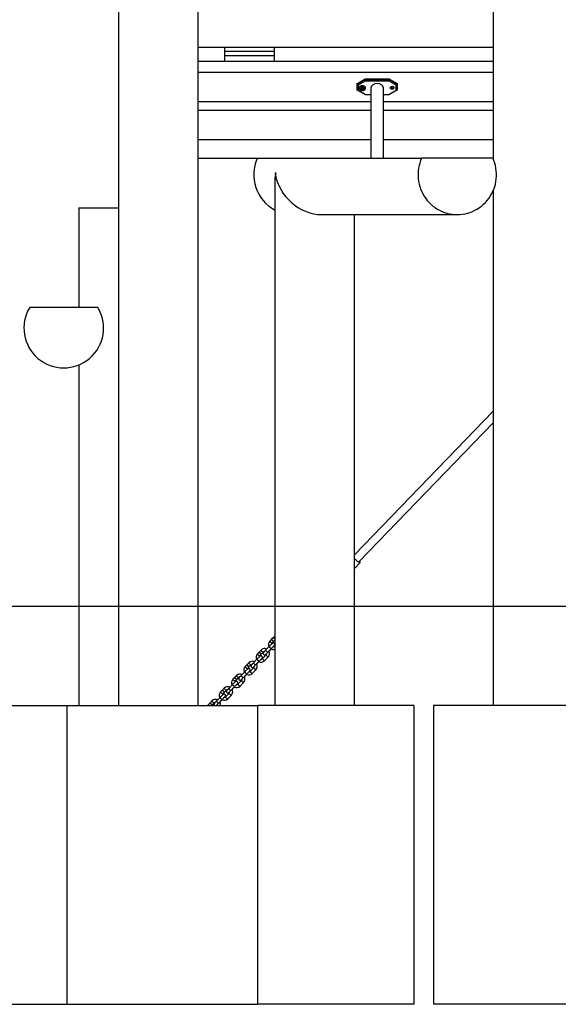
# Model space of a CAD drawing. Units: millimetres. Extents: x 240 to 50386, y -13321 to 45164.
# Drawn here: x 11852 to 12935, y 40764 to 42742 of the extents above; entities that cross this region are included whole.
import ezdxf

# ---------------------------------------------------------------- set-up
doc = ezdxf.new("R2010")
doc.units = ezdxf.units.MM

msp = doc.modelspace()

# ---------------------------------------------------------------- linework, layer by layer
at = {"color": 7, "linetype": 'Continuous'}
for p, q in [((12803.835, 43964.163), (12803.835, 42462.227)), ((12050.835, 43764.163), (12050.835, 41364.163)), ((12210.835, 41364.163), (12210.835, 43764.163)), ((12210.835, 42687.171), (12803.835, 42687.171)), ((12263.835, 42687.171), (12263.835, 42678.197)), ((12363.835, 42687.171), (12363.835, 42678.197)), ((12363.835, 42678.197), (12263.835, 42678.197)), ((12263.835, 42678.197), (12263.835, 42669.197)), ((12363.835, 42669.197), (12263.835, 42669.197)), ((12263.835, 42669.197), (12263.835, 42658.494)), ((12363.835, 42678.197), (12363.835, 42669.197)), ((12363.835, 42669.197), (12363.835, 42658.494)), ((12210.835, 42658.494), (12803.835, 42658.494)), ((12210.835, 42636.65), (12803.835, 42636.65)), ((12530.626, 42613.676), (12545.626, 42622.493)), ((12530.626, 42612.867), (12545.626, 42621.684)), ((12530.626, 42612.867), (12530.626, 42613.676)), ((12530.626, 42612.867), (12532.626, 42610.762)), ((12530.626, 42601.111), (12530.626, 42612.867)), ((12546.455, 42618.89), (12532.626, 42610.762)), ((12532.626, 42610.762), (12532.626, 42599.98)), ((12545.626, 42622.493), (12545.626, 42621.684)), ((12595.626, 42622.493), (12545.626, 42622.493)), ((12546.455, 42618.89), (12545.626, 42621.684)), ((12545.626, 42621.684), (12595.626, 42621.684)), ((12594.798, 42618.89), (12546.455, 42618.89)), ((12594.798, 42618.89), (12595.626, 42621.684)), ((12608.626, 42610.762), (12594.798, 42618.89)), ((12595.626, 42621.684), (12595.626, 42622.493)), ((12595.626, 42622.493), (12610.626, 42613.676)), ((12595.626, 42621.684), (12610.626, 42612.867)), ((12608.626, 42610.762), (12610.626, 42612.867)), ((12608.626, 42599.98), (12608.626, 42610.762)), ((12610.626, 42613.676), (12610.626, 42612.867)), ((12610.626, 42612.867), (12610.626, 42601.111)), ((12530.626, 42601.111), (12532.626, 42599.98)), ((12545.626, 42592.294), (12530.626, 42601.111)), ((12532.626, 42599.98), (12546.455, 42591.852)), ((12534.126, 42605.371), (12534.126, 42604.519)), ((12538.767, 42603.662), (12538.767, 42603.279)), ((12539.013, 42602.944), (12539.013, 42603.731)), ((12539.203, 42603.723), (12539.203, 42602.165)), ((12540.19, 42603.788), (12540.19, 42601.83)), ((12541.062, 42603.788), (12541.062, 42601.83)), ((12542.05, 42603.723), (12542.05, 42602.165)), ((12542.24, 42603.731), (12542.24, 42602.944)), ((12542.486, 42603.662), (12542.486, 42603.279)), ((12545.626, 42592.294), (12546.455, 42591.852)), ((12546.455, 42591.852), (12558.126, 42591.852)), ((12547.126, 42604.519), (12547.126, 42605.371)), ((12558.126, 42605.081), (12558.126, 42464.163)), ((12583.126, 42464.163), (12583.126, 42605.081)), ((12583.126, 42591.852), (12594.798, 42591.852)), ((12594.798, 42591.852), (12608.626, 42599.98)), ((12595.626, 42592.294), (12594.798, 42591.852)), ((12610.626, 42601.111), (12595.626, 42592.294)), ((12608.626, 42599.98), (12610.626, 42601.111)), ((12210.835, 42577.872), (12558.126, 42577.872)), ((12583.126, 42577.872), (12803.835, 42577.872)), ((12210.835, 42560.238), (12558.126, 42560.238)), ((12583.126, 42560.238), (12803.835, 42560.238)), ((12210.835, 42501.46), (12558.126, 42501.46)), ((12583.126, 42501.46), (12803.835, 42501.46)), ((12210.835, 42464.163), (12474.338, 42464.163)), ((12474.338, 42464.163), (12659.916, 42464.163)), ((12802.986, 42464.163), (12659.916, 42464.163)), ((12802.986, 42464.163), (12803.835, 42464.163)), ((12365.612, 42434.163), (12366.835, 42434.163)), ((12364.931, 42416.749), (12364.931, 41364.163)), ((12803.835, 42399.055), (12803.835, 41364.163)), ((11970.835, 42364.163), (11970.835, 42164.163)), ((11970.835, 42364.163), (12040.835, 42364.163)), ((12040.835, 42364.163), (12050.835, 42364.163)), ((12458.823, 42350.641), (12731.451, 42350.641)), ((12524.931, 41364.163), (12524.931, 42350.641)), ((12009.278, 42164.163), (11872.391, 42164.163)), ((11970.835, 42048.583), (11970.835, 41364.163)), ((12803.835, 41955.587), (12524.931, 41667.05)), ((12533.836, 41653.241), (12803.835, 41932.566)), ((12524.931, 41639.712), (12535.993, 41651.156)), ((11182.588, 41564.163), (11872.391, 41564.163)), ((11872.391, 41564.163), (12009.278, 41564.163)), ((12009.278, 41564.163), (12730.206, 41564.163)), ((12730.206, 41564.163), (13367.814, 41564.163)), ((12361.969, 41501.334), (12358.541, 41497.788)), ((12353.742, 41482.962), (12346.543, 41475.515)), ((12350.857, 41471.345), (12358.056, 41478.792)), ((12358.198, 41497.433), (12354.77, 41493.887)), ((12358.049, 41478.786), (12358.056, 41478.792)), ((12359.084, 41489.717), (12362.512, 41493.263)), ((12362.855, 41493.618), (12364.931, 41495.766)), ((12364.931, 41484.26), (12364.801, 41484.124)), ((12364.808, 41484.131), (12364.801, 41484.124)), ((12333.516, 41471.898), (12330.087, 41468.352)), ((12337.286, 41475.799), (12333.858, 41472.253)), ((12334.402, 41464.182), (12337.83, 41467.728)), ((12338.172, 41468.083), (12341.601, 41471.629)), ((12347.317, 41466.037), (12340.118, 41458.59)), ((12340.126, 41458.597), (12340.118, 41458.59)), ((12341.601, 41471.629), (12341.593, 41471.623)), ((12344.432, 41454.42), (12351.631, 41461.867)), ((12350.85, 41471.338), (12350.857, 41471.345)), ((12353.222, 41473.374), (12356.087, 41476.338)), ((12356.43, 41476.693), (12357.664, 41477.969)), ((12308.833, 41446.363), (12305.405, 41442.817)), ((12312.604, 41450.265), (12309.176, 41446.718)), ((12309.719, 41438.647), (12313.147, 41442.193)), ((12313.49, 41442.548), (12316.918, 41446.095)), ((12322.635, 41440.503), (12315.436, 41433.055)), ((12316.918, 41446.095), (12316.911, 41446.088)), ((12329.06, 41457.428), (12321.861, 41449.98)), ((12326.167, 41445.803), (12326.175, 41445.81)), ((12326.175, 41445.81), (12333.374, 41453.258)), ((12328.54, 41447.839), (12331.405, 41450.803)), ((12331.748, 41451.158), (12332.981, 41452.434)), ((12333.366, 41453.251), (12333.374, 41453.258)), ((12284.151, 41420.829), (12280.723, 41417.282)), ((12287.922, 41424.73), (12284.494, 41421.183)), ((12288.808, 41417.013), (12292.236, 41420.56)), ((12292.236, 41420.56), (12292.229, 41420.553)), ((12304.378, 41431.893), (12297.179, 41424.445)), ((12301.485, 41420.268), (12301.493, 41420.275)), ((12301.493, 41420.275), (12308.692, 41427.723)), ((12303.858, 41422.305), (12306.723, 41425.268)), ((12307.066, 41425.623), (12308.299, 41426.899)), ((12308.684, 41427.716), (12308.692, 41427.723)), ((12315.444, 41433.062), (12315.436, 41433.055)), ((12319.75, 41428.885), (12326.949, 41436.333)), ((12263.24, 41399.195), (12259.812, 41395.649)), ((12279.695, 41406.358), (12272.496, 41398.911)), ((12276.81, 41394.74), (12284.009, 41402.188)), ((12279.176, 41396.77), (12282.041, 41399.734)), ((12282.383, 41400.088), (12283.617, 41401.365)), ((12284.002, 41402.181), (12284.009, 41402.188)), ((12285.037, 41413.112), (12288.465, 41416.659)), ((12297.953, 41414.968), (12290.754, 41407.52)), ((12290.762, 41407.527), (12290.754, 41407.52)), ((12295.068, 41403.35), (12302.267, 41410.798)), ((12255.013, 41380.823), (12247.814, 41373.376)), ((12259.469, 41395.294), (12256.041, 41391.747)), ((12260.355, 41387.577), (12263.783, 41391.124)), ((12264.126, 41391.479), (12267.554, 41395.025)), ((12273.271, 41389.433), (12266.072, 41381.985)), ((12266.079, 41381.992), (12266.072, 41381.985)), ((12267.554, 41395.025), (12267.546, 41395.018)), ((12270.386, 41377.815), (12277.585, 41385.263)), ((12276.803, 41394.734), (12276.81, 41394.74)), ((11547.611, 41364.163), (11947.611, 41364.163)), ((11947.611, 40764.163), (11947.611, 41364.163)), ((11947.611, 41364.163), (12330.835, 41364.163)), ((12234.787, 41369.759), (12231.359, 41366.213)), ((12238.558, 41373.66), (12235.13, 41370.114)), ((12237.722, 41364.163), (12239.101, 41365.589)), ((12239.444, 41365.944), (12242.872, 41369.49)), ((12242.872, 41369.49), (12242.864, 41369.483)), ((12252.121, 41369.199), (12252.128, 41369.206)), ((12252.128, 41369.206), (12259.327, 41376.653)), ((12254.494, 41371.235), (12257.358, 41374.199)), ((12257.701, 41374.553), (12258.935, 41375.83)), ((12259.32, 41376.646), (12259.327, 41376.653)), ((12330.835, 40764.163), (12330.835, 41364.163)), ((12644.931, 41364.163), (12330.835, 41364.163)), ((12644.931, 40764.163), (12644.931, 41364.163)), ((12683.835, 41364.163), (12683.835, 40764.163)), ((13041.018, 41364.163), (12683.835, 41364.163)), ((11547.611, 40764.163), (11947.611, 40764.163)), ((11947.611, 40764.163), (12330.835, 40764.163)), ((12644.931, 40764.163), (12330.835, 40764.163)), ((13041.018, 40764.163), (12683.835, 40764.163))]:
    msp.add_line(p, q, dxfattribs=at)
at = {"color": 7, "linetype": 'Continuous', "flags": 128}
for points in [[(12547.126, 42605.371), (12547.115, 42605.593), (12546.853, 42606.467), (12546.255, 42607.281), (12545.354, 42607.993), (12544.198, 42608.563), (12542.849, 42608.961), (12541.381, 42609.166), (12539.872, 42609.166), (12538.403, 42608.961), (12537.054, 42608.563), (12535.898, 42607.993), (12534.997, 42607.281), (12534.399, 42606.467), (12534.137, 42605.593), (12534.126, 42605.371)], [(12547.126, 42604.514), (12547.115, 42604.741), (12546.853, 42605.614), (12546.255, 42606.429), (12545.354, 42607.141), (12544.198, 42607.711), (12542.849, 42608.109), (12541.381, 42608.313), (12539.872, 42608.313), (12538.403, 42608.109), (12537.054, 42607.711), (12535.898, 42607.141), (12534.997, 42606.429), (12534.399, 42605.614), (12534.137, 42604.741), (12534.127, 42604.473)], [(12540.626, 42600.088), (12541.937, 42600.194), (12543.151, 42600.503), (12544.177, 42600.994), (12544.941, 42601.63), (12545.384, 42602.363), (12545.474, 42603.139), (12545.205, 42603.9), (12544.596, 42604.591), (12543.693, 42605.159), (12542.562, 42605.564), (12541.288, 42605.773), (12539.964, 42605.773), (12538.69, 42605.564), (12537.56, 42605.159), (12536.656, 42604.591), (12536.047, 42603.9), (12535.778, 42603.139), (12535.869, 42602.363), (12536.312, 42601.63), (12537.075, 42600.994), (12538.101, 42600.503), (12539.315, 42600.194), (12540.626, 42600.088)], [(12596.626, 42605.371), (12596.804, 42604.678), (12597.321, 42604.046), (12598.132, 42603.533), (12599.165, 42603.182), (12600.327, 42603.026), (12601.516, 42603.079), (12602.626, 42603.335), (12603.558, 42603.772), (12604.23, 42604.351), (12604.581, 42605.021), (12604.581, 42605.721), (12604.23, 42606.391), (12603.558, 42606.97), (12602.626, 42607.407), (12601.516, 42607.663), (12600.327, 42607.715), (12599.165, 42607.56), (12598.132, 42607.209), (12597.321, 42606.695), (12596.804, 42606.064), (12596.626, 42605.371)], [(12534.151, 42604.448), (12534.249, 42603.591), (12534.651, 42602.643), (12535.29, 42601.813), (12536.164, 42601.098), (12537.272, 42600.516), (12538.573, 42600.108), (12539.975, 42599.906), (12540.626, 42599.884)], [(12539.203, 42603.723), (12539.055, 42603.734), (12538.909, 42603.715), (12538.781, 42603.67), (12538.686, 42603.602), (12538.634, 42603.52), (12538.631, 42603.432), (12538.677, 42603.349), (12538.767, 42603.279)], [(12538.767, 42602.609), (12538.677, 42602.539), (12538.631, 42602.455), (12538.634, 42602.368), (12538.686, 42602.286), (12538.781, 42602.218), (12538.909, 42602.173), (12539.055, 42602.154), (12539.203, 42602.165)], [(12540.095, 42603.923), (12540.138, 42603.876), (12540.19, 42603.788)], [(12540.626, 42599.884), (12541.408, 42599.916), (12542.812, 42600.139), (12544.134, 42600.582), (12545.319, 42601.258), (12546.167, 42602.037), (12546.752, 42602.922), (12547.069, 42603.885), (12547.085, 42604.516)], [(12541.062, 42603.788), (12541.114, 42603.876), (12541.155, 42603.921)], [(12542.486, 42603.279), (12542.575, 42603.349), (12542.621, 42603.432), (12542.618, 42603.52), (12542.566, 42603.602), (12542.471, 42603.67), (12542.343, 42603.715), (12542.198, 42603.734), (12542.05, 42603.723)], [(12542.05, 42602.165), (12542.198, 42602.154), (12542.343, 42602.173), (12542.471, 42602.218), (12542.566, 42602.286), (12542.618, 42602.368), (12542.621, 42602.455), (12542.575, 42602.539), (12542.486, 42602.609)], [(12659.916, 42464.163), (12657.873, 42459.241), (12656.158, 42454.192), (12654.778, 42449.039), (12653.74, 42443.803), (12653.048, 42438.509), (12652.706, 42433.179), (12652.715, 42427.838), (12653.074, 42422.51), (12653.783, 42417.218), (12654.838, 42411.986), (12656.235, 42406.837), (12657.966, 42401.794), (12660.026, 42396.88), (12662.403, 42392.116), (12665.089, 42387.523), (12668.07, 42383.123), (12671.333, 42378.935), (12674.865, 42374.977), (12678.649, 42371.267), (12682.668, 42367.822), (12686.904, 42364.657), (12691.339, 42361.786), (12695.953, 42359.222), (12700.725, 42356.976), (12705.634, 42355.058), (12710.658, 42353.478), (12715.774, 42352.241), (12720.961, 42351.353), (12726.194, 42350.819), (12731.451, 42350.641), (12736.707, 42350.819), (12741.941, 42351.353), (12747.127, 42352.241), (12752.244, 42353.478), (12757.268, 42355.058), (12762.177, 42356.976), (12766.949, 42359.222), (12771.563, 42361.786), (12775.998, 42364.657), (12780.234, 42367.822), (12784.253, 42371.267), (12788.037, 42374.977), (12791.568, 42378.935), (12794.832, 42383.123), (12797.813, 42387.523), (12800.498, 42392.116), (12802.876, 42396.88), (12804.935, 42401.794), (12806.667, 42406.837), (12808.063, 42411.986), (12809.118, 42417.218), (12809.827, 42422.51), (12810.187, 42427.838), (12810.196, 42433.179), (12809.854, 42438.509), (12809.162, 42443.803), (12808.124, 42449.039), (12806.744, 42454.192), (12805.029, 42459.241), (12802.986, 42464.163)], [(12534.696, 41654.13), (12534.762, 41654.039), (12535.443, 41653.023), (12535.889, 41652.193), (12536.083, 41651.575), (12536.02, 41651.189), (12535.703, 41651.048), (12535.14, 41651.156), (12534.351, 41651.51), (12533.36, 41652.098), (12532.199, 41652.902), (12530.907, 41653.895), (12529.523, 41655.046), (12528.094, 41656.317), (12526.664, 41657.669), (12525.279, 41659.057), (12524.931, 41659.419)], [(12362.473, 41482.984), (12362.937, 41483.481), (12363.498, 41484.098), (12363.919, 41484.588), (12364.088, 41484.808), (12364.24, 41485.037), (12364.425, 41485.393), (12364.61, 41485.956), (12364.679, 41486.778), (12364.529, 41487.564), (12364.123, 41488.362), (12363.474, 41489.023), (12362.681, 41489.446), (12361.94, 41489.607), (12361.279, 41489.592), (12360.722, 41489.462), (12360.289, 41489.279), (12360.002, 41489.11), (12359.832, 41488.991), (12359.674, 41488.867), (12359.442, 41488.666), (12358.93, 41488.189), (12358.304, 41487.581), (12357.487, 41486.773), (12356.559, 41485.842), (12355.552, 41484.821), (12354.508, 41483.752), (12353.742, 41482.962)], [(12353.743, 41482.963), (12353.747, 41482.737), (12354.004, 41482.281), (12354.49, 41481.655), (12355.146, 41480.935), (12355.892, 41480.209), (12356.639, 41479.563), (12357.297, 41479.076), (12357.787, 41478.806), (12358.049, 41478.786)], [(12359.084, 41489.717), (12359.076, 41489.71), (12358.815, 41489.73), (12358.325, 41490), (12357.667, 41490.487), (12356.92, 41491.133), (12356.173, 41491.86), (12355.518, 41492.579), (12355.032, 41493.205), (12354.775, 41493.661), (12354.77, 41493.887)], [(12358.056, 41478.792), (12358.589, 41479.342), (12359.615, 41480.394), (12360.612, 41481.407), (12361.53, 41482.331), (12362.325, 41483.12), (12362.954, 41483.734), (12363.334, 41484.095), (12363.483, 41484.23), (12363.481, 41484.229)], [(12362.504, 41493.256), (12362.243, 41493.276), (12361.753, 41493.546), (12361.095, 41494.034), (12360.348, 41494.68), (12359.601, 41495.406), (12358.946, 41496.126), (12358.46, 41496.751), (12358.203, 41497.208), (12358.205, 41497.44), (12358.467, 41497.42), (12358.661, 41497.329)], [(12362.855, 41493.618), (12362.847, 41493.611), (12362.585, 41493.631), (12362.096, 41493.901), (12361.438, 41494.388), (12360.691, 41495.034), (12359.944, 41495.761), (12359.288, 41496.48), (12358.803, 41497.106), (12358.546, 41497.562), (12358.541, 41497.788)], [(12362.392, 41493.722), (12362.507, 41493.488), (12362.504, 41493.256)], [(12364.801, 41484.124), (12364.806, 41483.899), (12364.931, 41483.647)], [(12337.791, 41457.449), (12338.254, 41457.946), (12338.816, 41458.564), (12339.237, 41459.053), (12339.406, 41459.273), (12339.557, 41459.502), (12339.743, 41459.858), (12339.928, 41460.421), (12339.997, 41461.243), (12339.847, 41462.03), (12339.44, 41462.827), (12338.792, 41463.489), (12337.999, 41463.911), (12337.258, 41464.072), (12336.597, 41464.057), (12336.04, 41463.927), (12335.607, 41463.744), (12335.319, 41463.576), (12335.15, 41463.456), (12334.992, 41463.332), (12334.759, 41463.131), (12334.248, 41462.654), (12333.621, 41462.046), (12332.805, 41461.238), (12331.877, 41460.307), (12330.87, 41459.286), (12329.826, 41458.218), (12329.06, 41457.428)], [(12334.402, 41464.182), (12334.394, 41464.175), (12334.132, 41464.195), (12333.643, 41464.465), (12332.985, 41464.952), (12332.238, 41465.598), (12331.491, 41466.325), (12330.835, 41467.044), (12330.35, 41467.67), (12330.093, 41468.126), (12330.087, 41468.352)], [(12333.374, 41453.258), (12333.907, 41453.808), (12334.933, 41454.86), (12335.929, 41455.872), (12336.847, 41456.796), (12337.642, 41457.586), (12338.272, 41458.2), (12338.652, 41458.56), (12338.801, 41458.695), (12338.798, 41458.694)], [(12337.822, 41467.721), (12337.56, 41467.742), (12337.071, 41468.012), (12336.413, 41468.499), (12335.666, 41469.145), (12334.919, 41469.871), (12334.263, 41470.591), (12333.778, 41471.216), (12333.521, 41471.673), (12333.523, 41471.905), (12333.785, 41471.885), (12333.978, 41471.794)], [(12338.172, 41468.083), (12338.165, 41468.076), (12337.903, 41468.096), (12337.414, 41468.366), (12336.756, 41468.854), (12336.008, 41469.499), (12335.262, 41470.226), (12334.606, 41470.945), (12334.121, 41471.571), (12333.863, 41472.028), (12333.858, 41472.253)], [(12341.593, 41471.623), (12341.331, 41471.643), (12340.842, 41471.913), (12340.184, 41472.4), (12339.436, 41473.046), (12338.69, 41473.772), (12338.034, 41474.492), (12337.549, 41475.118), (12337.292, 41475.574), (12337.287, 41475.8)], [(12337.71, 41468.187), (12337.825, 41467.954), (12337.822, 41467.721)], [(12340.118, 41458.59), (12340.124, 41458.364), (12340.381, 41457.908), (12340.866, 41457.282), (12341.522, 41456.563), (12342.268, 41455.836), (12343.016, 41455.19), (12343.674, 41454.703), (12344.163, 41454.433), (12344.425, 41454.413), (12344.432, 41454.42)], [(12346.543, 41475.515), (12346.012, 41474.964), (12345.048, 41473.957), (12344.187, 41473.047), (12343.465, 41472.273), (12342.903, 41471.655), (12342.482, 41471.166), (12342.313, 41470.946), (12342.161, 41470.717), (12341.976, 41470.361), (12341.791, 41469.798), (12341.722, 41468.976), (12341.872, 41468.189), (12342.279, 41467.392), (12342.927, 41466.73), (12343.72, 41466.308), (12344.461, 41466.147), (12345.122, 41466.162), (12345.679, 41466.292), (12346.112, 41466.475), (12346.4, 41466.643), (12346.569, 41466.763), (12346.727, 41466.887), (12346.96, 41467.088), (12347.471, 41467.565), (12348.098, 41468.173), (12348.352, 41468.425)], [(12346.543, 41475.515), (12346.548, 41475.29), (12346.805, 41474.833), (12347.291, 41474.207), (12347.947, 41473.488), (12348.693, 41472.761), (12349.44, 41472.115), (12350.099, 41471.628), (12350.588, 41471.358), (12350.85, 41471.338)], [(12347.15, 41467.397), (12347.147, 41467.392), (12347.222, 41467.482), (12347.457, 41467.747), (12347.907, 41468.239), (12348.562, 41468.941), (12349.381, 41469.807), (12350.317, 41470.785), (12350.857, 41471.345)], [(12347.316, 41466.036), (12347.322, 41465.812), (12347.58, 41465.356), (12348.065, 41464.73), (12348.721, 41464.01), (12349.467, 41463.284), (12350.215, 41462.638), (12350.873, 41462.151), (12351.362, 41461.881), (12351.624, 41461.86), (12351.632, 41461.867)], [(12356.08, 41476.331), (12355.818, 41476.351), (12355.732, 41476.388)], [(12356.025, 41476.691), (12356.082, 41476.563), (12356.08, 41476.331)], [(12356.43, 41476.693), (12356.422, 41476.686), (12356.161, 41476.706), (12356.075, 41476.743)], [(12313.109, 41431.914), (12313.572, 41432.412), (12314.134, 41433.029), (12314.555, 41433.518), (12314.724, 41433.739), (12314.875, 41433.968), (12315.061, 41434.323), (12315.246, 41434.886), (12315.314, 41435.708), (12315.165, 41436.495), (12314.758, 41437.293), (12314.109, 41437.954), (12313.317, 41438.377), (12312.575, 41438.537), (12311.915, 41438.522), (12311.358, 41438.393), (12310.925, 41438.21), (12310.637, 41438.041), (12310.468, 41437.922), (12310.309, 41437.797), (12310.077, 41437.596), (12309.566, 41437.119), (12308.939, 41436.512), (12308.122, 41435.703), (12307.194, 41434.772), (12306.188, 41433.751), (12305.144, 41432.683), (12304.378, 41431.893)], [(12309.719, 41438.647), (12309.712, 41438.64), (12309.45, 41438.66), (12308.961, 41438.93), (12308.303, 41439.418), (12307.555, 41440.063), (12306.809, 41440.79), (12306.153, 41441.509), (12305.668, 41442.135), (12305.41, 41442.592), (12305.405, 41442.817)], [(12313.14, 41442.187), (12312.878, 41442.207), (12312.389, 41442.477), (12311.731, 41442.964), (12310.983, 41443.61), (12310.237, 41444.336), (12309.581, 41445.056), (12309.096, 41445.682), (12308.838, 41446.138), (12308.841, 41446.37), (12309.103, 41446.35), (12309.296, 41446.259)], [(12313.49, 41442.548), (12313.483, 41442.541), (12313.221, 41442.561), (12312.732, 41442.831), (12312.074, 41443.319), (12311.326, 41443.965), (12310.58, 41444.691), (12309.924, 41445.411), (12309.438, 41446.036), (12309.181, 41446.493), (12309.176, 41446.718)], [(12316.911, 41446.088), (12316.649, 41446.108), (12316.16, 41446.378), (12315.502, 41446.865), (12314.754, 41447.511), (12314.008, 41448.238), (12313.352, 41448.957), (12312.866, 41449.583), (12312.609, 41450.039), (12312.604, 41450.265)], [(12313.027, 41442.652), (12313.142, 41442.419), (12313.14, 41442.187)], [(12321.861, 41449.98), (12321.329, 41449.429), (12320.366, 41448.422), (12319.505, 41447.513), (12318.782, 41446.738), (12318.221, 41446.121), (12317.8, 41445.631), (12317.631, 41445.411), (12317.479, 41445.182), (12317.294, 41444.826), (12317.109, 41444.263), (12317.04, 41443.441), (12317.19, 41442.655), (12317.596, 41441.857), (12318.245, 41441.196), (12319.038, 41440.773), (12319.779, 41440.612), (12320.44, 41440.628), (12320.997, 41440.757), (12321.43, 41440.94), (12321.717, 41441.109), (12321.887, 41441.228), (12322.045, 41441.352), (12322.277, 41441.553), (12322.789, 41442.03), (12323.415, 41442.638), (12323.67, 41442.89)], [(12321.861, 41449.98), (12321.866, 41449.755), (12322.123, 41449.298), (12322.609, 41448.673), (12323.264, 41447.953), (12324.011, 41447.227), (12324.758, 41446.581), (12325.416, 41446.093), (12325.906, 41445.823), (12326.167, 41445.803)], [(12322.468, 41441.862), (12322.464, 41441.858), (12322.54, 41441.947), (12322.775, 41442.212), (12323.224, 41442.704), (12323.879, 41443.406), (12324.699, 41444.272), (12325.635, 41445.25), (12326.175, 41445.81)], [(12322.634, 41440.501), (12322.64, 41440.277), (12322.897, 41439.821), (12323.383, 41439.195), (12324.039, 41438.476), (12324.785, 41437.749), (12325.533, 41437.103), (12326.191, 41436.616), (12326.68, 41436.346), (12326.942, 41436.326), (12326.949, 41436.333)], [(12329.061, 41457.429), (12329.065, 41457.202), (12329.322, 41456.746), (12329.808, 41456.12), (12330.463, 41455.401), (12331.21, 41454.674), (12331.957, 41454.028), (12332.615, 41453.541), (12333.105, 41453.271), (12333.366, 41453.251)], [(12331.397, 41450.796), (12331.136, 41450.816), (12331.05, 41450.853)], [(12331.343, 41451.156), (12331.4, 41451.028), (12331.397, 41450.796)], [(12331.748, 41451.158), (12331.74, 41451.151), (12331.479, 41451.171), (12331.393, 41451.208)], [(12288.458, 41416.652), (12288.196, 41416.672), (12287.707, 41416.942), (12287.049, 41417.429), (12286.301, 41418.075), (12285.555, 41418.802), (12284.899, 41419.521), (12284.413, 41420.147), (12284.156, 41420.603), (12284.159, 41420.836), (12284.42, 41420.815), (12284.614, 41420.724)], [(12288.808, 41417.013), (12288.8, 41417.006), (12288.539, 41417.027), (12288.049, 41417.297), (12287.391, 41417.784), (12286.644, 41418.43), (12285.897, 41419.156), (12285.242, 41419.876), (12284.756, 41420.502), (12284.499, 41420.958), (12284.494, 41421.183)], [(12292.229, 41420.553), (12291.967, 41420.573), (12291.477, 41420.843), (12290.819, 41421.33), (12290.072, 41421.976), (12289.326, 41422.703), (12288.67, 41423.422), (12288.184, 41424.048), (12287.927, 41424.505), (12287.922, 41424.73)], [(12297.179, 41424.445), (12296.647, 41423.894), (12295.683, 41422.887), (12294.822, 41421.978), (12294.1, 41421.203), (12293.538, 41420.586), (12293.117, 41420.096), (12292.948, 41419.876), (12292.797, 41419.647), (12292.612, 41419.291), (12292.426, 41418.729), (12292.358, 41417.907), (12292.508, 41417.12), (12292.914, 41416.322), (12293.563, 41415.661), (12294.355, 41415.238), (12295.097, 41415.077), (12295.758, 41415.093), (12296.314, 41415.222), (12296.747, 41415.405), (12297.035, 41415.574), (12297.205, 41415.693), (12297.363, 41415.818), (12297.595, 41416.019), (12298.107, 41416.496), (12298.733, 41417.103), (12298.988, 41417.355)], [(12297.179, 41424.445), (12297.184, 41424.22), (12297.441, 41423.764), (12297.927, 41423.138), (12298.582, 41422.418), (12299.329, 41421.692), (12300.076, 41421.046), (12300.734, 41420.559), (12301.223, 41420.289), (12301.485, 41420.268)], [(12297.786, 41416.327), (12297.782, 41416.323), (12297.858, 41416.412), (12298.093, 41416.677), (12298.542, 41417.169), (12299.197, 41417.872), (12300.016, 41418.737), (12300.953, 41419.715), (12301.493, 41420.275)], [(12304.379, 41431.894), (12304.383, 41431.668), (12304.64, 41431.211), (12305.126, 41430.585), (12305.781, 41429.866), (12306.528, 41429.139), (12307.275, 41428.494), (12307.933, 41428.006), (12308.422, 41427.736), (12308.684, 41427.716)], [(12306.715, 41425.261), (12306.453, 41425.282), (12306.367, 41425.318)], [(12306.661, 41425.622), (12306.718, 41425.494), (12306.715, 41425.261)], [(12307.066, 41425.623), (12307.058, 41425.616), (12306.796, 41425.636), (12306.71, 41425.673)], [(12308.692, 41427.723), (12309.225, 41428.273), (12310.251, 41429.325), (12311.247, 41430.338), (12312.165, 41431.261), (12312.96, 41432.051), (12313.589, 41432.665), (12313.969, 41433.025), (12314.118, 41433.161), (12314.116, 41433.159)], [(12315.436, 41433.055), (12315.441, 41432.83), (12315.698, 41432.373), (12316.184, 41431.747), (12316.84, 41431.028), (12317.586, 41430.301), (12318.334, 41429.655), (12318.992, 41429.168), (12319.481, 41428.898), (12319.743, 41428.878), (12319.75, 41428.885)], [(12267.546, 41395.018), (12267.285, 41395.038), (12266.795, 41395.308), (12266.137, 41395.796), (12265.39, 41396.442), (12264.643, 41397.168), (12263.988, 41397.888), (12263.502, 41398.513), (12263.245, 41398.97), (12263.24, 41399.195)], [(12288.426, 41406.38), (12288.89, 41406.877), (12289.452, 41407.494), (12289.873, 41407.984), (12290.042, 41408.204), (12290.193, 41408.433), (12290.378, 41408.789), (12290.564, 41409.351), (12290.632, 41410.173), (12290.482, 41410.96), (12290.076, 41411.758), (12289.427, 41412.419), (12288.635, 41412.842), (12287.893, 41413.003), (12287.232, 41412.987), (12286.676, 41412.858), (12286.243, 41412.675), (12285.955, 41412.506), (12285.785, 41412.387), (12285.627, 41412.262), (12285.395, 41412.061), (12284.883, 41411.584), (12284.257, 41410.977), (12283.44, 41410.169), (12282.512, 41409.237), (12281.506, 41408.217), (12280.461, 41407.148), (12279.695, 41406.358)], [(12279.696, 41406.359), (12279.701, 41406.133), (12279.958, 41405.676), (12280.443, 41405.051), (12281.099, 41404.331), (12281.845, 41403.605), (12282.593, 41402.959), (12283.251, 41402.471), (12283.74, 41402.201), (12284.002, 41402.181)], [(12285.037, 41413.112), (12285.03, 41413.105), (12284.768, 41413.125), (12284.278, 41413.395), (12283.62, 41413.883), (12282.873, 41414.529), (12282.127, 41415.255), (12281.471, 41415.975), (12280.985, 41416.6), (12280.728, 41417.057), (12280.723, 41417.282)], [(12282.033, 41399.727), (12281.771, 41399.747), (12281.685, 41399.784)], [(12281.978, 41400.087), (12282.035, 41399.959), (12282.033, 41399.727)], [(12282.383, 41400.088), (12282.376, 41400.081), (12282.114, 41400.101), (12282.028, 41400.138)], [(12284.009, 41402.188), (12284.542, 41402.738), (12285.568, 41403.79), (12286.565, 41404.803), (12287.483, 41405.726), (12288.278, 41406.516), (12288.907, 41407.13), (12289.287, 41407.491), (12289.436, 41407.626), (12289.434, 41407.624)], [(12288.345, 41417.118), (12288.46, 41416.884), (12288.458, 41416.652)], [(12290.754, 41407.52), (12290.759, 41407.295), (12291.016, 41406.838), (12291.502, 41406.213), (12292.157, 41405.493), (12292.904, 41404.767), (12293.651, 41404.121), (12294.309, 41403.633), (12294.799, 41403.363), (12295.06, 41403.343), (12295.068, 41403.35)], [(12297.952, 41414.966), (12297.958, 41414.742), (12298.215, 41414.286), (12298.701, 41413.66), (12299.356, 41412.941), (12300.103, 41412.214), (12300.85, 41411.568), (12301.508, 41411.081), (12301.998, 41410.811), (12302.259, 41410.791), (12302.267, 41410.798)], [(12263.744, 41380.845), (12264.208, 41381.342), (12264.769, 41381.959), (12265.19, 41382.449), (12265.359, 41382.669), (12265.511, 41382.898), (12265.696, 41383.254), (12265.882, 41383.817), (12265.95, 41384.639), (12265.8, 41385.425), (12265.394, 41386.223), (12264.745, 41386.884), (12263.952, 41387.307), (12263.211, 41387.468), (12262.55, 41387.452), (12261.994, 41387.323), (12261.561, 41387.14), (12261.273, 41386.971), (12261.103, 41386.852), (12260.945, 41386.728), (12260.713, 41386.527), (12260.201, 41386.05), (12259.575, 41385.442), (12258.758, 41384.634), (12257.83, 41383.703), (12256.823, 41382.682), (12255.779, 41381.613), (12255.013, 41380.823)], [(12255.014, 41380.824), (12255.018, 41380.598), (12255.275, 41380.142), (12255.761, 41379.516), (12256.417, 41378.796), (12257.163, 41378.07), (12257.911, 41377.424), (12258.569, 41376.937), (12259.058, 41376.667), (12259.32, 41376.646)], [(12260.355, 41387.577), (12260.347, 41387.571), (12260.086, 41387.591), (12259.596, 41387.861), (12258.938, 41388.348), (12258.191, 41388.994), (12257.444, 41389.72), (12256.789, 41390.44), (12256.303, 41391.066), (12256.046, 41391.522), (12256.041, 41391.747)], [(12259.327, 41376.653), (12259.86, 41377.203), (12260.886, 41378.255), (12261.883, 41379.268), (12262.801, 41380.192), (12263.596, 41380.981), (12264.225, 41381.595), (12264.605, 41381.956), (12264.754, 41382.091), (12264.752, 41382.09)], [(12263.775, 41391.117), (12263.514, 41391.137), (12263.024, 41391.407), (12262.366, 41391.895), (12261.619, 41392.54), (12260.872, 41393.267), (12260.217, 41393.986), (12259.731, 41394.612), (12259.474, 41395.069), (12259.476, 41395.301), (12259.738, 41395.281), (12259.932, 41395.19)], [(12264.126, 41391.479), (12264.118, 41391.472), (12263.857, 41391.492), (12263.367, 41391.762), (12262.709, 41392.249), (12261.962, 41392.895), (12261.215, 41393.622), (12260.56, 41394.341), (12260.074, 41394.967), (12259.817, 41395.423), (12259.812, 41395.649)], [(12263.663, 41391.583), (12263.778, 41391.349), (12263.775, 41391.117)], [(12266.072, 41381.985), (12266.077, 41381.76), (12266.334, 41381.304), (12266.82, 41380.678), (12267.475, 41379.958), (12268.222, 41379.232), (12268.969, 41378.586), (12269.627, 41378.099), (12270.117, 41377.829), (12270.378, 41377.808), (12270.386, 41377.815)], [(12272.496, 41398.911), (12271.965, 41398.359), (12271.001, 41397.353), (12270.14, 41396.443), (12269.418, 41395.668), (12268.856, 41395.051), (12268.435, 41394.562), (12268.266, 41394.341), (12268.115, 41394.112), (12267.929, 41393.757), (12267.744, 41393.194), (12267.676, 41392.372), (12267.825, 41391.585), (12268.232, 41390.787), (12268.881, 41390.126), (12269.673, 41389.703), (12270.415, 41389.543), (12271.075, 41389.558), (12271.632, 41389.687), (12272.065, 41389.87), (12272.353, 41390.039), (12272.522, 41390.158), (12272.681, 41390.283), (12272.913, 41390.484), (12273.424, 41390.961), (12274.051, 41391.568), (12274.306, 41391.82)], [(12272.496, 41398.911), (12272.502, 41398.685), (12272.759, 41398.229), (12273.244, 41397.603), (12273.9, 41396.883), (12274.646, 41396.157), (12275.394, 41395.511), (12276.052, 41395.024), (12276.541, 41394.754), (12276.803, 41394.734)], [(12273.103, 41390.792), (12273.1, 41390.788), (12273.175, 41390.877), (12273.41, 41391.143), (12273.86, 41391.635), (12274.515, 41392.337), (12275.334, 41393.202), (12276.271, 41394.181), (12276.81, 41394.74)], [(12273.27, 41389.432), (12273.276, 41389.208), (12273.533, 41388.751), (12274.019, 41388.125), (12274.674, 41387.406), (12275.421, 41386.679), (12276.168, 41386.034), (12276.826, 41385.546), (12277.316, 41385.276), (12277.577, 41385.256), (12277.585, 41385.263)], [(12231.359, 41366.213), (12230.637, 41365.377), (12229.865, 41364.163)], [(12239.093, 41365.582), (12238.832, 41365.602), (12238.342, 41365.872), (12237.684, 41366.36), (12236.937, 41367.006), (12236.19, 41367.732), (12235.535, 41368.452), (12235.049, 41369.077), (12234.792, 41369.534), (12234.794, 41369.766), (12235.056, 41369.746), (12235.25, 41369.655)], [(12239.444, 41365.944), (12239.436, 41365.937), (12239.174, 41365.957), (12238.685, 41366.227), (12238.027, 41366.714), (12237.28, 41367.36), (12236.533, 41368.087), (12235.877, 41368.806), (12235.392, 41369.432), (12235.135, 41369.889), (12235.13, 41370.114)], [(12242.864, 41369.483), (12242.602, 41369.504), (12242.113, 41369.774), (12241.455, 41370.261), (12240.708, 41370.907), (12239.961, 41371.633), (12239.305, 41372.353), (12238.82, 41372.979), (12238.563, 41373.435), (12238.558, 41373.661)], [(12238.981, 41366.048), (12239.096, 41365.814), (12239.093, 41365.582)], [(12247.814, 41373.376), (12247.283, 41372.825), (12246.319, 41371.818), (12245.458, 41370.908), (12244.736, 41370.134), (12244.174, 41369.516), (12243.753, 41369.027), (12243.584, 41368.807), (12243.433, 41368.578), (12243.247, 41368.222), (12243.062, 41367.659), (12242.994, 41366.837), (12243.143, 41366.05), (12243.55, 41365.253), (12244.198, 41364.591), (12244.991, 41364.168), (12245.018, 41364.163)], [(12247.814, 41373.376), (12247.819, 41373.15), (12248.076, 41372.694), (12248.562, 41372.068), (12249.218, 41371.349), (12249.964, 41370.622), (12250.712, 41369.976), (12251.37, 41369.489), (12251.859, 41369.219), (12252.121, 41369.199)], [(12248.421, 41365.258), (12248.418, 41365.253), (12248.493, 41365.342), (12248.728, 41365.608), (12249.178, 41366.1), (12249.833, 41366.802), (12250.652, 41367.667), (12251.588, 41368.646), (12252.128, 41369.206)], [(12257.351, 41374.192), (12257.089, 41374.212), (12257.003, 41374.249)], [(12257.296, 41374.552), (12257.353, 41374.424), (12257.351, 41374.192)], [(12257.701, 41374.553), (12257.694, 41374.547), (12257.432, 41374.567), (12257.346, 41374.604)]]:
    msp.add_lwpolyline(points, dxfattribs=at)
at = {"color": 7, "linetype": 'Continuous'}
for centre, radius, start, end in [((12600.626, 42610.911), 5.519, 231.625738, 308.374262), ((12538.647, 42602.944), 0.356, 289.612058, 70.387939), ((12539.455, 42604.602), 0.915, 254.005366, 323.484739), ((12539.455, 42601.285), 0.915, 36.515258, 105.994635), ((12540.626, 42603.726), 0.548, 37.286366, 142.713636), ((12540.626, 42604.12), 0.548, 217.286367, 322.713634), ((12540.626, 42602.162), 0.548, 217.286367, 322.713634), ((12541.797, 42604.602), 0.915, 216.515259, 285.994635), ((12541.797, 42601.285), 0.915, 74.005366, 143.484741), ((12542.605, 42602.944), 0.356, 109.612062, 250.38794), ((12403.202, 42430.642), 80.526, 155.400616, 241.623735), ((11940.835, 42122.745), 80, 148.820329, 31.179671), ((12368.045, 41495.865), 8.175, 112.387126, 138.008188), ((12368.955, 41504.333), 7.602, 203.229282, 238.044194), ((12344.379, 41468.906), 9.891, 63.856688, 135.817568), ((12361.811, 41487.05), 9.814, 135.842947, 208.413005), ((12361.912, 41485.699), 8.814, 239.274586, 290.036495), ((12361.557, 41487.227), 3.51, 134.804845, 178.323894), ((12362.242, 41486.446), 3.455, 269.217669, 317.778257), ((12337.129, 41461.515), 9.814, 135.842947, 208.413005), ((12336.875, 41461.692), 3.51, 134.804845, 178.323894), ((12337.56, 41460.911), 3.455, 269.217669, 317.778257), ((12344.178, 41469.315), 3.464, 94.130802, 138.080397), ((12344.584, 41468.688), 3.808, 315.887399, 1.055193), ((12344.577, 41468.709), 9.827, 315.877169, 30.125782), ((12312.446, 41435.98), 9.814, 135.842947, 208.413005), ((12312.192, 41436.157), 3.51, 134.804845, 178.323894), ((12319.697, 41443.371), 9.891, 63.856688, 135.817568), ((12319.495, 41443.781), 3.464, 94.130802, 138.080397), ((12319.901, 41443.153), 3.808, 315.887399, 1.055193), ((12319.895, 41443.174), 9.827, 315.877169, 30.125782), ((12337.37, 41461.23), 9.811, 241.748066, 316.04111), ((12295.015, 41417.837), 9.891, 63.856688, 135.817568), ((12294.813, 41418.246), 3.464, 94.130802, 138.080397), ((12295.213, 41417.639), 9.827, 315.877169, 30.125782), ((12312.688, 41435.695), 9.811, 241.748066, 316.04111), ((12312.878, 41435.377), 3.455, 269.217669, 317.778257), ((12270.333, 41392.302), 9.891, 63.856688, 135.817568), ((12287.764, 41410.445), 9.814, 135.842947, 208.413005), ((12288.006, 41410.16), 9.811, 241.748066, 316.04111), ((12287.51, 41410.622), 3.51, 134.804845, 178.323894), ((12288.195, 41409.842), 3.455, 269.217669, 317.778257), ((12295.219, 41417.618), 3.808, 315.887399, 1.055193), ((12263.082, 41384.91), 9.814, 135.842947, 208.413005), ((12262.828, 41385.087), 3.51, 134.804845, 178.323894), ((12263.513, 41384.307), 3.455, 269.217669, 317.778257), ((12270.131, 41392.711), 3.464, 94.130802, 138.080397), ((12270.537, 41392.083), 3.808, 315.887399, 1.055193), ((12270.53, 41392.105), 9.827, 315.877169, 30.125782), ((12235.553, 41367.609), 4.421, 198.414206, 231.226614), ((12245.651, 41366.767), 9.891, 63.856688, 135.817568), ((12245.449, 41367.176), 3.464, 94.130802, 138.080397), ((12243.331, 41371.424), 8.124, 296.640869, 320.764676), ((12245.855, 41366.549), 3.808, 315.887399, 1.055193), ((12246.42, 41366.698), 9.27, 344.125107, 31.213401), ((12263.324, 41384.625), 9.811, 241.748066, 316.04111)]:
    msp.add_arc(centre, radius, start, end, dxfattribs=at)
for centre, major_axis, ratio, start_param, end_param in [((12570.626, 42605.081), (12.5, 0), 0.72654253, 0, 3.14159265), ((12444.931, 42430.641), (61.284, 61.284), 0.83909963, 2.26892803, 2.44346095), ((12444.931, 42430.641), (61.284, -61.284), 0.83909963, 3.9702261, 4.01425728), ((12444.931, 42430.641), (61.284, 61.284), 0.83909963, 2.22489685, 2.26892803), ((12444.931, 42430.641), (61.284, -61.284), 0.83909963, 4.01425728, 5.58505361)]:
    msp.add_ellipse(centre, major_axis=major_axis, ratio=ratio, start_param=start_param, end_param=end_param, dxfattribs=at)

doc.saveas('drawing.dxf')
